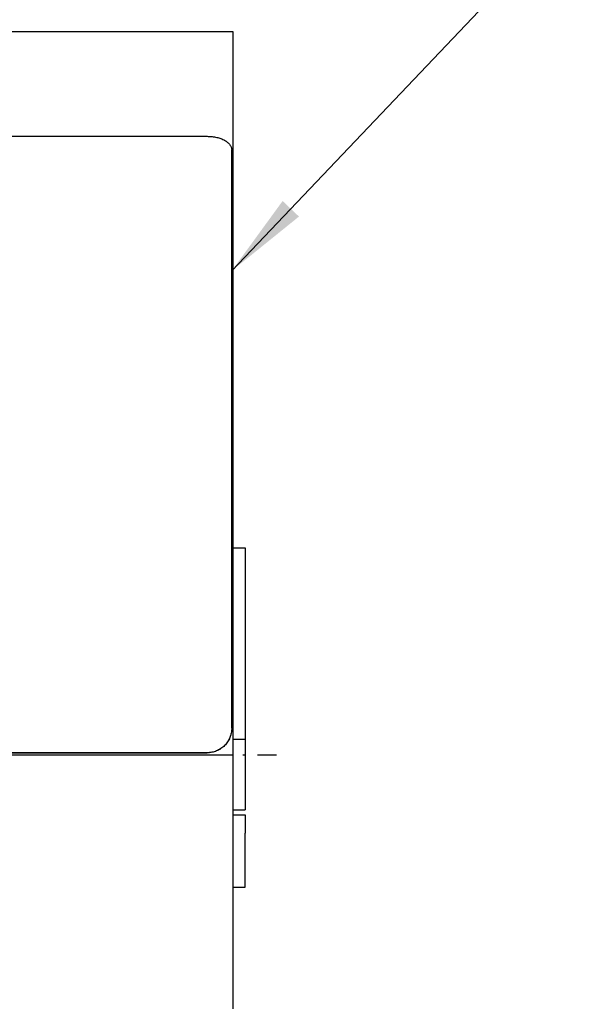
# Model space of a CAD drawing. Units: inches. Extents: x 79 to 483, y 406 to 693.
# Drawn here: x 368 to 391, y 611 to 651 of the extents above; entities that cross this region are included whole.
import ezdxf

# ---------------------------------------------------------------- set-up
doc = ezdxf.new("R2010")
doc.units = ezdxf.units.IN
doc.linetypes.add('DOT_CENTER', pattern=[14, 12, -1, 0, -1])
doc.layers.add('1', color=7, linetype='Continuous')
doc.dimstyles.get("Standard").update_dxf_attribs({"dimtxt": 0.18, "dimasz": 0.18, "dimexe": 0.18, "dimexo": 0.0625, "dimgap": 0.09, "dimtad": 0, "dimtih": 1, "dimtoh": 1, "dimdec": 4, "dimzin": 0, "dimdsep": 46, "dimtxsty": 'Standard', "dimcen": 0.09, "dimadec": 0, "dimazin": 0, "dimtfac": 1, "dimtdec": 4, "dimtofl": 0, "dimtmove": 0, "dimatfit": 3, "dimfxl": 1, "dimtolj": 1, "dimtzin": 0, "dimarcsym": 0})

# ---------------------------------------------------------------- blocks, each defined once
blk = doc.blocks.new('Abdeckkappe__2', base_point=(752.666, 1222.91))
at = {"color": 7, "linetype": 'Continuous'}
for p, q in [((752.666, 1259.786), (752.666, 1262.91)), ((752.666, 1259.786), (753.666, 1259.786)), ((752.666, 1244.17), (752.666, 1259.786)), ((753.666, 1259.786), (753.666, 1244.17)), ((752.666, 1244.17), (753.666, 1244.17)), ((752.666, 1242.91), (752.666, 1244.17)), ((753.666, 1244.17), (753.666, 1238.402)), ((752.666, 1238.402), (752.666, 1242.91)), ((752.666, 1238.402), (753.666, 1238.402)), ((752.666, 1238.005), (752.666, 1238.402)), ((752.666, 1238.005), (753.666, 1238.005)), ((752.666, 1237.91), (752.666, 1238.005)), ((752.666, 1236.505), (752.666, 1237.91)), ((753.666, 1238.005), (753.666, 1236.505)), ((752.666, 1236.285), (752.666, 1236.505)), ((752.666, 1234.805), (752.666, 1236.285)), ((753.666, 1236.285), (753.666, 1236.505)), ((753.666, 1234.805), (753.666, 1236.285)), ((752.666, 1234.605), (752.666, 1234.805)), ((752.666, 1233.805), (752.666, 1234.605)), ((753.666, 1234.605), (753.666, 1234.805)), ((753.666, 1233.805), (753.666, 1234.605)), ((752.666, 1232.105), (752.666, 1233.805)), ((753.666, 1232.105), (753.666, 1233.805)), ((752.666, 1232.105), (753.666, 1232.105)), ((752.666, 1232.105), (753.666, 1232.105)), ((752.666, 1232.105), (753.666, 1232.105)), ((752.666, 1232.105), (752.666, 1232.105)), ((752.666, 1232.105), (752.666, 1232.105)), ((752.666, 1230.91), (752.666, 1232.105)), ((753.666, 1232.105), (753.666, 1232.105)), ((753.666, 1232.105), (753.666, 1232.105)), ((752.666, 1223.91), (752.666, 1230.91)), ((752.666, 1222.91), (752.666, 1223.91))]:
    blk.add_line(p, q, dxfattribs=at)
blk = doc.blocks.new('Typschild_106095__3', base_point=(707.558, 1243.066))
at = {"color": 7, "linetype": 'Continuous'}
for p, q in [((709.558, 1293.389), (750.558, 1293.389)), ((752.558, 1245.065), (752.558, 1292.278)), ((750.558, 1243.067), (709.558, 1243.067)), ((709.558, 1243.066), (750.558, 1243.066))]:
    blk.add_line(p, q, dxfattribs=at)
at = {"color": 3, "linetype": 'Continuous'}
blk.add_line((750.558, 1243.066), (750.558, 1243.067), dxfattribs=at)
at = {"color": 7, "linetype": 'Continuous'}
for points, knots in [([(750.558, 1293.389), (750.619, 1293.388), (750.751, 1293.386), (750.952, 1293.37), (751.15, 1293.342), (751.335, 1293.306), (751.508, 1293.261), (751.672, 1293.206), (751.83, 1293.143), (751.971, 1293.072), (752.106, 1292.99), (752.223, 1292.903), (752.326, 1292.807), (752.412, 1292.706), (752.477, 1292.602), (752.525, 1292.492), (752.553, 1292.385), (752.557, 1292.311), (752.558, 1292.278)], [0, 0, 0, 0, 0.181105, 0.395938, 0.606208, 0.778516, 0.962802, 1.141126, 1.297129, 1.472554, 1.614192, 1.77177, 1.907906, 2.036197, 2.168015, 2.274676, 2.395806, 2.496839, 2.496839, 2.496839, 2.496839]), ([(752.558, 1245.065), (752.557, 1245.006), (752.553, 1244.876), (752.525, 1244.688), (752.478, 1244.493), (752.414, 1244.313), (752.329, 1244.13), (752.229, 1243.96), (752.108, 1243.798), (751.976, 1243.652), (751.83, 1243.519), (751.668, 1243.399), (751.499, 1243.298), (751.32, 1243.215), (751.14, 1243.15), (750.949, 1243.102), (750.755, 1243.072), (750.624, 1243.069), (750.558, 1243.067)], [0, 0, 0, 0, 0.178122, 0.389359, 0.568352, 0.780914, 0.960604, 1.174135, 1.370494, 1.566854, 1.763474, 1.960095, 2.173365, 2.352878, 2.549481, 2.746085, 2.942501, 3.138917, 3.138917, 3.138917, 3.138917]), ([(752.558, 1245.065), (752.557, 1245.006), (752.553, 1244.876), (752.524, 1244.682), (752.476, 1244.486), (752.388, 1244.24), (752.233, 1243.949), (752.028, 1243.699), (751.835, 1243.522), (751.677, 1243.404), (751.504, 1243.299), (751.267, 1243.188), (750.951, 1243.088), (750.689, 1243.073), (750.558, 1243.066)], [0, 0, 0, 0, 0.17863, 0.390665, 0.586459, 0.782254, 1.174745, 1.567241, 1.746915, 1.960417, 2.156837, 2.353257, 2.745798, 3.13834, 3.13834, 3.13834, 3.13834])]:
    blk.add_open_spline(points, degree=3, knots=knots, dxfattribs=at)
blk = doc.blocks.new('Zylinderschraube_M10x60_ISO_4762_1__7', base_point=(752.666, 1223.91))
at = {"color": 7, "linetype": 'Continuous'}
for p, q in [((752.666, 1236.505), (752.666, 1237.91)), ((752.666, 1236.285), (752.666, 1236.505)), ((752.666, 1234.805), (752.666, 1236.285)), ((752.666, 1234.605), (752.666, 1234.805)), ((752.666, 1233.805), (752.666, 1234.605)), ((752.666, 1232.105), (752.666, 1233.805)), ((752.666, 1232.105), (752.666, 1232.105)), ((752.666, 1232.105), (752.666, 1232.105)), ((752.666, 1230.91), (752.666, 1232.105)), ((752.666, 1223.91), (752.666, 1230.91))]:
    blk.add_line(p, q, dxfattribs=at)
blk = doc.blocks.new('Zylinderschraube_M10x60_ISO_4762__8', base_point=(752.666, 1223.91))
at = {"color": 7, "linetype": 'Continuous'}
for p, q in [((752.666, 1236.505), (752.666, 1237.91)), ((752.666, 1236.285), (752.666, 1236.505)), ((752.666, 1234.805), (752.666, 1236.285)), ((752.666, 1234.605), (752.666, 1234.805)), ((752.666, 1233.805), (752.666, 1234.605)), ((752.666, 1232.105), (752.666, 1233.805)), ((752.666, 1232.105), (752.666, 1232.105)), ((752.666, 1232.105), (752.666, 1232.105)), ((752.666, 1230.91), (752.666, 1232.105)), ((752.666, 1223.91), (752.666, 1230.91))]:
    blk.add_line(p, q, dxfattribs=at)
blk = doc.blocks.new('Seiltrommel_122714__20', base_point=(592.666, 1182.91))
at = {"layer": '1', "color": 3, "linetype": 'DOT_CENTER'}
blk.add_line((683.666, 1242.91), (756.214, 1242.91), dxfattribs=at)
blk = doc.blocks.new('Getriebegehaeuse_122713__21', base_point=(696.666, 1159.91))
at = {"color": 7, "linetype": 'Continuous'}
for p, q in [((752.666, 1301.91), (699.666, 1301.91)), ((752.666, 1262.91), (752.666, 1301.91)), ((752.666, 1259.786), (752.666, 1262.91)), ((752.666, 1244.17), (752.666, 1259.786)), ((752.666, 1242.91), (752.666, 1244.17)), ((699.666, 1242.91), (752.666, 1242.91)), ((752.666, 1238.402), (752.666, 1242.91)), ((752.666, 1238.005), (752.666, 1238.402)), ((752.666, 1237.91), (752.666, 1238.005)), ((752.666, 1236.505), (752.666, 1237.91)), ((752.666, 1236.285), (752.666, 1236.505)), ((752.666, 1234.805), (752.666, 1236.285)), ((752.666, 1234.605), (752.666, 1234.805)), ((752.666, 1233.805), (752.666, 1234.605)), ((752.666, 1232.105), (752.666, 1233.805)), ((752.666, 1232.105), (752.666, 1232.105)), ((752.666, 1232.105), (752.666, 1232.105)), ((752.666, 1230.91), (752.666, 1232.105)), ((752.666, 1223.91), (752.666, 1230.91)), ((752.666, 1222.91), (752.666, 1223.91)), ((752.666, 1222.16), (752.666, 1222.91))]:
    blk.add_line(p, q, dxfattribs=at)
blk = doc.blocks.new('Getriebegehaeuse_mont_131564__22', base_point=(696.666, 1159.91))
blk.add_blockref('Getriebegehaeuse_122713__21', (696.666, 1159.91))
blk = doc.blocks.new('Seilwinde_KE500_208040__27', base_point=(592.666, 986.16))
for name, p in [('Seiltrommel_122714__20', (592.666, 1182.91)), ('Getriebegehaeuse_mont_131564__22', (696.666, 1159.91)), ('Zylinderschraube_M10x60_ISO_4762_1__7', (752.666, 1223.91)), ('Zylinderschraube_M10x60_ISO_4762__8', (752.666, 1223.91))]:
    blk.add_blockref(name, p)
blk = doc.blocks.new('Handseilwinde_Tango_KE500_207120__28', base_point=(592.666, 986.16))
for name, p in [('Seilwinde_KE500_208040__27', (592.666, 986.16)), ('Typschild_106095__3', (707.558, 1243.066)), ('Abdeckkappe__2', (752.666, 1222.91))]:
    blk.add_blockref(name, p)
blk = doc.blocks.new('SA_Links1', base_point=(757.616, 1198.128))
at = {"layer": '1', "color": 3}
blk.add_solid([(756.716, 1288.111), (758.051, 1286.84), (752.558, 1282.404)], dxfattribs=at)
blk.add_blockref('Handseilwinde_Tango_KE500_207120__28', (592.666, 986.16))
at = {"layer": '1', "color": 3, "linetype": 'Continuous', "has_arrowhead": 0}
blk.add_leader([(752.558, 1282.404), (782.329, 1313.693)], dimstyle='Standard', dxfattribs=at)
blk = doc.blocks.new('1', base_point=(322.433, 583.229))
at = {"xscale": 0.5, "yscale": 0.5, "zscale": 0.5}
blk.add_blockref('SA_Links1', (378.808, 599.064), dxfattribs=at)

msp = doc.modelspace()

# ---------------------------------------------------------------- block references
at = {"layer": '1'}
msp.add_blockref('1', (322.433, 583.229), dxfattribs=at)

doc.saveas('drawing.dxf')
